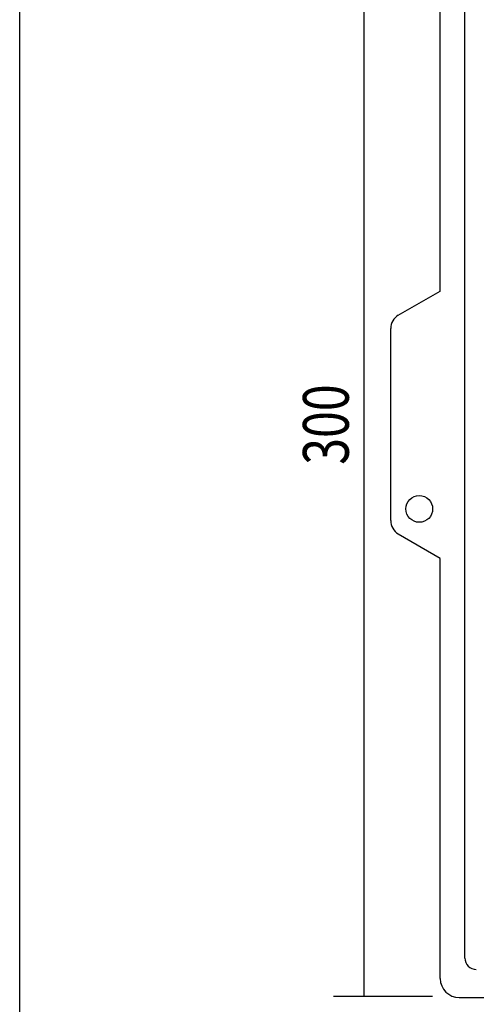
# Model space of a CAD drawing. Extents: x 10 to 408, y 10 to 288.
# Drawn here: x 10 to 40, y 189 to 254 of the extents above; entities that cross this region are included whole.
import ezdxf
from ezdxf.enums import TextEntityAlignment as Align

# ---------------------------------------------------------------- set-up
doc = ezdxf.new("R2010")
doc.units = 0
for name, color, linetype in [('05', 7, 'CONTINUOUS'), ('作画層１', 7, 'CONTINUOUS'), ('寸法線層１', 7, 'CONTINUOUS')]:
    doc.layers.add(name, color=color, linetype=linetype)
doc.styles.add('EXTFONT', font='txt', dxfattribs={"bigfont": 'EXTFONT'})
doc.dimstyles.get("Standard").update_dxf_attribs({"dimtxt": 2.5, "dimasz": 2.5, "dimexe": 1.25, "dimexo": 0.625, "dimtad": 1, "dimcen": 2.5, "dimazin": 3, "dimtfac": 1, "dimtmove": 0, "dimatfit": 3})

# ---------------------------------------------------------------- blocks, each defined once
blk = doc.blocks.new('*D0')
at = {"layer": '寸法線層１', "color": 7, "linetype": 'CONTINUOUS'}
for p, q in [((37.069, 264.777), (30.569, 264.777)), ((32.569, 264.777), (32.569, 189.777)), ((37.069, 189.777), (30.569, 189.777))]:
    blk.add_line(p, q, dxfattribs=at)
at = {"layer": '寸法線層１', "color": 7, "linetype": 'CONTINUOUS', "style": 'EXTFONT', "oblique": 15}
blk.add_text('300', height=3, rotation=90, dxfattribs=at).set_placement((31.569, 224.639), (31.569, 229.915), align=Align.FIT)

msp = doc.modelspace()

# ---------------------------------------------------------------- linework, layer by layer
at = {"layer": '05', "color": 7, "linetype": 'CONTINUOUS'}
for p, q in [((37.569, 235.997), (37.569, 263.527)), ((39.182, 192.308), (39.182, 262.124)), ((34.82, 234.441), (37.569, 236.027)), ((34.319, 220.98), (34.319, 233.575)), ((34.82, 220.113), (37.569, 218.527)), ((37.569, 190.966), (37.569, 218.497)), ((38.819, 189.716), (111.319, 189.716))]:
    msp.add_line(p, q, dxfattribs=at)
msp.add_circle((36.194, 221.747), 0.875, dxfattribs=at)
for centre, radius, start, end in [((35.319, 233.575), 1, 119.98164, 180.00001), ((35.319, 220.98), 1, 179.99999, 240.01836), ((39.932, 192.308), 0.75, 179.99999, 270), ((38.819, 190.966), 1.25, 180, 270)]:
    msp.add_arc(centre, radius, start, end, dxfattribs=at)
at = {"layer": '作画層１', "color": 7, "linetype": 'CONTINUOUS'}
msp.add_line((10, 10), (10, 287.5), dxfattribs=at)

# ---------------------------------------------------------------- dimensions: what is measured, and where the dimension line sits
at = {"layer": '寸法線層１'}
dim = msp.add_linear_dim(base=(32.569, 264.777), p1=(37.569, 264.777), p2=(37.569, 189.777), angle=90, dimstyle='Standard', dxfattribs=at)
dim.commit()
dim.dimension.update_dxf_attribs({"geometry": '*D0', "text_midpoint": (32.569, 237.277)})

doc.saveas('drawing.dxf')
